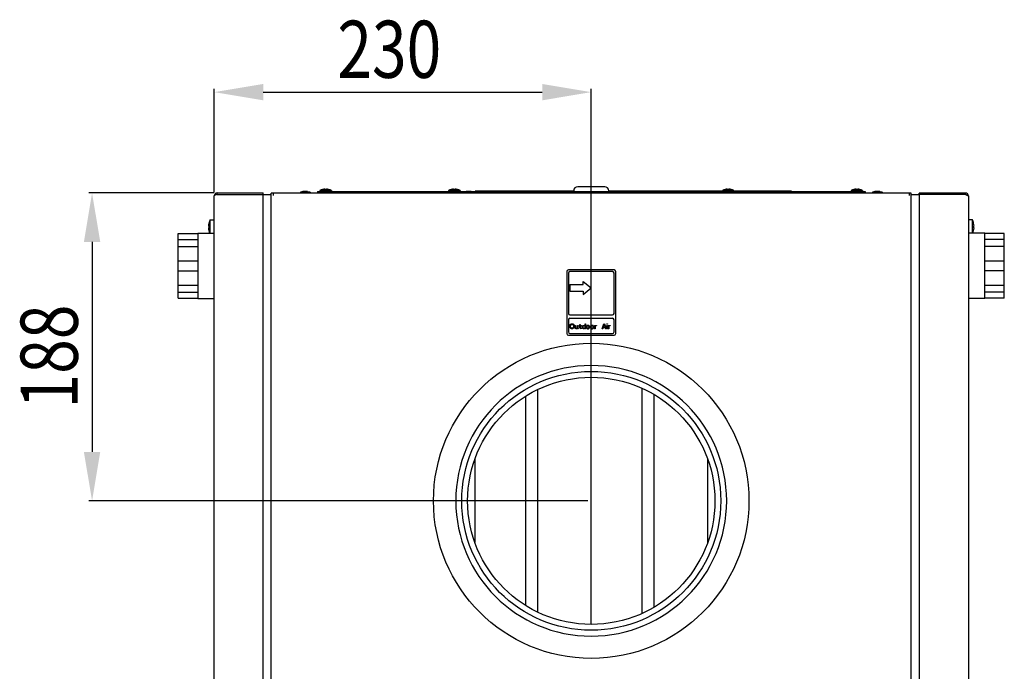
# Model space of a CAD drawing. Extents: x -3247 to -130, y 160 to 1745.
# Drawn here: x -3247 to -2644, y 1287 to 1686 of the extents above; entities that cross this region are included whole.
import ezdxf

# ---------------------------------------------------------------- set-up
doc = ezdxf.new("R2010")
doc.units = 0
doc.header["$LTSCALE"] = 23.1
doc.header["$PDMODE"] = 3
doc.header["$PDSIZE"] = 0.3125
doc.layers.get('0').update_dxf_attribs({"linetype": 'CONTINUOUS'})
doc.layers.get('DEFPOINTS').update_dxf_attribs({"linetype": 'CONTINUOUS'})
doc.layers.add('3_ALL_AXIS', color=7, linetype='CONTINUOUS')
doc.layers.add('7_ALL_FEATURES', color=7, linetype='CONTINUOUS')
doc.styles.get("Standard").update_dxf_attribs({"font": 'txt', "width": 0.8})
doc.dimstyles.new('DIMSTYLE_1', dxfattribs={"dimtxt": 35, "dimasz": 30, "dimexe": 2, "dimexo": 2, "dimgap": 8.75, "dimtad": 1, "dimcen": 0.09, "dimazin": 3, "dimtp": 0.5, "dimtm": 0.5, "dimtfac": 1, "dimtofl": 0, "dimtmove": 0, "dimatfit": 3})

# ---------------------------------------------------------------- blocks, each defined once
blk = doc.blocks.new('_FILLED')
at = {"color": 0, "linetype": 'BYBLOCK'}
blk.add_solid([(0, 0), (-1, 0.167), (-1, -0.167)], dxfattribs=at)
blk = doc.blocks.new('*D1')
at = {"color": 0, "linetype": 'CONTINUOUS'}
for p, q in [((-3127.6, 1580.2), (-3127.6, 1643.74)), ((-3097.6, 1641.74), (-2926.9, 1641.74)), ((-2896.9, 1393.5), (-2896.9, 1643.74))]:
    blk.add_line(p, q, dxfattribs=at)
at = {"layer": 'DEFPOINTS', "color": 0}
for p in [(-2896.9, 1641.74), (-3127.6, 1578.2), (-2896.9, 1391.5)]:
    blk.add_point(p, dxfattribs=at)
at = {"color": 0, "xscale": 30, "yscale": 30, "zscale": 30, "rotation": 180}
blk.add_blockref('_FILLED', (-3127.6, 1641.74), dxfattribs=at)
at = {"color": 0, "xscale": 30, "yscale": 30, "zscale": 30}
blk.add_blockref('_FILLED', (-2896.9, 1641.74), dxfattribs=at)
at = {"color": 0, "linetype": 'CONTINUOUS', "width": 0.8}
blk.add_text('230', height=35, dxfattribs=at).set_placement((-3052.25, 1650.49))
blk = doc.blocks.new('*D2')
at = {"color": 0, "linetype": 'CONTINUOUS'}
for p, q in [((-3127.8, 1580), (-3204.28, 1580)), ((-3202.28, 1550), (-3202.28, 1421.5)), ((-2898.9, 1391.5), (-3204.28, 1391.5))]:
    blk.add_line(p, q, dxfattribs=at)
at = {"layer": 'DEFPOINTS', "color": 0}
for p in [(-3125.8, 1580), (-3202.28, 1391.5), (-2896.9, 1391.5)]:
    blk.add_point(p, dxfattribs=at)
at = {"color": 0, "xscale": 30, "yscale": 30, "zscale": 30}
for p, rotation in [((-3202.28, 1580), 90), ((-3202.28, 1391.5), 270)]:
    blk.add_blockref('_FILLED', p, dxfattribs=dict(at, rotation=rotation))
at = {"color": 0, "linetype": 'CONTINUOUS', "width": 0.8}
blk.add_text('188', height=35, rotation=90, dxfattribs=at).set_placement((-3211.03, 1448.08))

msp = doc.modelspace()

# ---------------------------------------------------------------- linework, layer by layer
at = {"color": 0, "linetype": 'CONTINUOUS'}
for p, q in [((-3127.6, 1006.799), (-3127.6, 1578.199)), ((-3125.8, 1579.099), (-3125.8, 1579.999)), ((-3125.8, 1579.999), (-3097.6, 1579.999)), ((-3125.8, 1579.099), (-3097.6, 1579.099)), ((-3097.6, 1579.099), (-3097.6, 1579.999)), ((-3097.6, 1005.899), (-3097.6, 1579.099)), ((-3097.6, 1578.999), (-3092.7, 1578.999)), ((-3092.8, 1578.999), (-3092.8, 1579.929)), ((-3092.7, 1004.929), (-3092.7, 1579.929)), ((-2701.1, 1579.929), (-3092.7, 1579.929)), ((-3091.3, 1578.529), (-3091.3, 1579.929)), ((-3064.4, 1580.829), (-3064.4, 1579.929)), ((-3064.4, 1580.829), (-2973.694, 1580.829)), ((-3062.9, 1581.429), (-3062.9, 1580.829)), ((-3055.9, 1581.429), (-3062.9, 1581.429)), ((-3061.238, 1582.149), (-3061.248, 1582.166)), ((-3059.9, 1582.149), (-3059.9, 1582.391)), ((-3058.9, 1582.149), (-3058.9, 1582.391)), ((-3057.552, 1582.166), (-3057.562, 1582.149)), ((-3055.9, 1581.429), (-3055.9, 1580.829)), ((-2984.15, 1581.429), (-2984.15, 1580.829)), ((-2977.15, 1581.429), (-2984.15, 1581.429)), ((-2982.488, 1582.149), (-2982.498, 1582.166)), ((-2981.15, 1582.149), (-2981.15, 1582.391)), ((-2980.15, 1582.149), (-2980.15, 1582.391)), ((-2978.802, 1582.166), (-2978.812, 1582.149)), ((-2977.15, 1581.429), (-2977.15, 1580.829)), ((-2970.106, 1580.829), (-2823.694, 1580.829)), ((-2820.106, 1580.829), (-2729.4, 1580.829)), ((-2816.65, 1581.429), (-2816.65, 1580.829)), ((-2809.65, 1581.429), (-2816.65, 1581.429)), ((-2814.988, 1582.149), (-2814.998, 1582.166)), ((-2813.65, 1582.149), (-2813.65, 1582.391)), ((-2812.65, 1582.149), (-2812.65, 1582.391)), ((-2811.302, 1582.166), (-2811.312, 1582.149)), ((-2809.65, 1581.429), (-2809.65, 1580.829)), ((-2737.9, 1581.429), (-2737.9, 1580.829)), ((-2730.9, 1581.429), (-2737.9, 1581.429)), ((-2736.238, 1582.149), (-2736.248, 1582.166)), ((-2734.9, 1582.149), (-2734.9, 1582.391)), ((-2733.9, 1582.149), (-2733.9, 1582.391)), ((-2732.552, 1582.166), (-2732.562, 1582.149)), ((-2730.9, 1581.429), (-2730.9, 1580.829)), ((-2729.4, 1580.829), (-2729.4, 1579.929)), ((-2702.5, 1579.929), (-2702.5, 1578.529)), ((-2701.1, 1004.929), (-2701.1, 1579.929)), ((-2696.2, 1578.929), (-2701.1, 1578.929)), ((-2696.2, 1579.029), (-2696.2, 1579.929)), ((-2668, 1579.929), (-2696.2, 1579.929)), ((-2696.2, 1579.029), (-2696.2, 1005.829)), ((-2668, 1579.029), (-2696.2, 1579.029)), ((-2668, 1579.029), (-2668, 1579.929)), ((-2666.2, 1578.129), (-2666.2, 1006.729)), ((-2911.9, 1531.899), (-2911.9, 1493.899)), ((-2882.9, 1532.899), (-2910.9, 1532.899)), ((-2910.9, 1530.899), (-2910.9, 1506.293)), ((-2883.9, 1531.899), (-2909.9, 1531.899)), ((-2882.9, 1506.293), (-2882.9, 1530.899)), ((-2881.9, 1493.899), (-2881.9, 1531.899)), ((-2901.9, 1523.899), (-2901.9, 1525.899)), ((-2901.9, 1525.899), (-2896.9, 1521.899)), ((-2909.9, 1523.899), (-2909.9, 1519.899)), ((-2909.9, 1523.899), (-2901.9, 1523.899)), ((-2909.9, 1519.899), (-2901.9, 1519.899)), ((-2901.9, 1517.899), (-2896.9, 1521.899)), ((-2901.9, 1519.899), (-2901.9, 1517.899)), ((-2910.9, 1502.293), (-2910.9, 1494.899)), ((-2909.9, 1505.293), (-2883.9, 1505.293)), ((-2909.9, 1503.293), (-2883.9, 1503.293)), ((-2909.212, 1499.835), (-2908.9, 1499.899)), ((-2908.9, 1499.899), (-2908.4, 1499.899)), ((-2908.4, 1499.899), (-2908.087, 1499.835)), ((-2900.713, 1498.559), (-2900.713, 1499.899)), ((-2900.713, 1499.899), (-2900.4, 1499.899)), ((-2900.4, 1499.899), (-2900.4, 1496.899)), ((-2890.275, 1496.899), (-2889.275, 1499.899)), ((-2889.275, 1499.899), (-2888.775, 1499.899)), ((-2888.775, 1499.899), (-2887.775, 1496.899)), ((-2887.275, 1499.58), (-2887.275, 1499.899)), ((-2887.275, 1499.899), (-2886.962, 1499.899)), ((-2886.962, 1499.899), (-2886.962, 1499.58)), ((-2882.9, 1494.899), (-2882.9, 1502.293)), ((-2909.9, 1498.878), (-2909.837, 1499.197)), ((-2909.9, 1497.921), (-2909.9, 1498.878)), ((-2909.837, 1497.601), (-2909.9, 1497.921)), ((-2909.9, 1493.899), (-2883.9, 1493.899)), ((-2909.837, 1499.197), (-2909.713, 1499.452)), ((-2909.713, 1497.346), (-2909.837, 1497.601)), ((-2909.713, 1499.452), (-2909.463, 1499.708)), ((-2909.463, 1497.091), (-2909.713, 1497.346)), ((-2909.525, 1498.878), (-2909.463, 1499.133)), ((-2909.525, 1497.921), (-2909.525, 1498.878)), ((-2909.463, 1497.665), (-2909.525, 1497.921)), ((-2909.463, 1499.708), (-2909.212, 1499.835)), ((-2909.463, 1499.133), (-2909.338, 1499.325)), ((-2909.338, 1497.474), (-2909.463, 1497.665)), ((-2909.212, 1496.963), (-2909.463, 1497.091)), ((-2909.338, 1499.325), (-2909.15, 1499.452)), ((-2909.15, 1497.346), (-2909.338, 1497.474)), ((-2908.9, 1496.899), (-2909.212, 1496.963)), ((-2909.15, 1499.452), (-2908.9, 1499.516)), ((-2908.9, 1497.282), (-2909.15, 1497.346)), ((-2908.9, 1499.516), (-2908.4, 1499.516)), ((-2908.4, 1497.282), (-2908.9, 1497.282)), ((-2908.4, 1496.899), (-2908.9, 1496.899)), ((-2908.4, 1499.516), (-2908.15, 1499.452)), ((-2908.15, 1497.346), (-2908.4, 1497.282)), ((-2908.087, 1496.963), (-2908.4, 1496.899)), ((-2908.15, 1499.452), (-2907.963, 1499.325)), ((-2907.963, 1497.474), (-2908.15, 1497.346)), ((-2908.087, 1499.835), (-2907.838, 1499.708)), ((-2907.838, 1497.091), (-2908.087, 1496.963)), ((-2907.963, 1499.325), (-2907.838, 1499.133)), ((-2907.838, 1497.665), (-2907.963, 1497.474)), ((-2907.838, 1499.708), (-2907.588, 1499.452)), ((-2907.838, 1499.133), (-2907.775, 1498.878)), ((-2907.775, 1497.921), (-2907.838, 1497.665)), ((-2907.588, 1497.346), (-2907.838, 1497.091)), ((-2907.775, 1498.878), (-2907.775, 1497.921)), ((-2907.588, 1499.452), (-2907.463, 1499.197)), ((-2907.463, 1497.601), (-2907.588, 1497.346)), ((-2907.463, 1499.197), (-2907.4, 1498.878)), ((-2907.4, 1497.921), (-2907.463, 1497.601)), ((-2907.4, 1498.878), (-2907.4, 1497.921)), ((-2906.9, 1497.665), (-2906.9, 1498.942)), ((-2906.9, 1498.942), (-2906.588, 1498.942)), ((-2906.837, 1497.41), (-2906.9, 1497.665)), ((-2906.775, 1497.282), (-2906.837, 1497.41)), ((-2906.588, 1497.091), (-2906.775, 1497.282)), ((-2906.588, 1498.942), (-2906.588, 1497.665)), ((-2906.588, 1497.665), (-2906.525, 1497.474)), ((-2906.4, 1496.963), (-2906.588, 1497.091)), ((-2906.525, 1497.474), (-2906.4, 1497.282)), ((-2906.4, 1497.282), (-2906.15, 1497.155)), ((-2906.15, 1496.899), (-2906.4, 1496.963)), ((-2906.15, 1497.155), (-2905.9, 1497.155)), ((-2905.9, 1496.899), (-2906.15, 1496.899)), ((-2905.9, 1497.155), (-2905.65, 1497.218)), ((-2905.65, 1496.963), (-2905.9, 1496.899)), ((-2905.65, 1497.218), (-2905.463, 1497.346)), ((-2905.525, 1497.027), (-2905.65, 1496.963)), ((-2905.337, 1497.218), (-2905.525, 1497.027)), ((-2905.463, 1497.346), (-2905.337, 1497.538)), ((-2905.337, 1497.538), (-2905.337, 1498.942)), ((-2905.337, 1498.942), (-2905.025, 1498.942)), ((-2905.213, 1496.899), (-2905.337, 1497.218)), ((-2904.9, 1496.899), (-2905.213, 1496.899)), ((-2905.025, 1498.942), (-2905.025, 1497.282)), ((-2905.025, 1497.282), (-2904.962, 1497.027)), ((-2904.962, 1497.027), (-2904.9, 1496.899)), ((-2904.4, 1498.687), (-2904.4, 1498.942)), ((-2904.4, 1498.942), (-2903.9, 1498.942)), ((-2903.9, 1498.687), (-2904.4, 1498.687)), ((-2903.9, 1498.942), (-2903.9, 1499.452)), ((-2903.9, 1499.452), (-2903.587, 1499.452)), ((-2903.9, 1497.41), (-2903.9, 1498.687)), ((-2903.775, 1497.155), (-2903.9, 1497.41)), ((-2903.587, 1497.027), (-2903.775, 1497.155)), ((-2903.587, 1499.452), (-2903.587, 1498.942)), ((-2903.587, 1498.942), (-2902.9, 1498.942)), ((-2903.587, 1498.687), (-2903.587, 1497.538)), ((-2902.9, 1498.687), (-2903.587, 1498.687)), ((-2903.587, 1497.538), (-2903.525, 1497.346)), ((-2903.4, 1496.963), (-2903.587, 1497.027)), ((-2903.525, 1497.346), (-2903.338, 1497.218)), ((-2903.025, 1496.899), (-2903.4, 1496.963)), ((-2903.338, 1497.218), (-2903.025, 1497.155)), ((-2903.025, 1497.155), (-2903.025, 1496.899)), ((-2902.9, 1498.942), (-2902.9, 1498.687)), ((-2902.4, 1498.176), (-2902.338, 1498.431)), ((-2902.4, 1497.665), (-2902.4, 1498.176)), ((-2902.338, 1497.41), (-2902.4, 1497.665)), ((-2902.338, 1498.431), (-2902.275, 1498.559)), ((-2902.275, 1497.282), (-2902.338, 1497.41)), ((-2902.275, 1498.559), (-2902.087, 1498.75)), ((-2902.087, 1497.091), (-2902.275, 1497.282)), ((-2902.087, 1498.75), (-2901.9, 1498.878)), ((-2902.087, 1498.112), (-2902.025, 1498.304)), ((-2902.087, 1497.729), (-2902.087, 1498.112)), ((-2901.963, 1497.41), (-2902.087, 1497.729)), ((-2901.9, 1496.963), (-2902.087, 1497.091)), ((-2902.025, 1498.304), (-2901.9, 1498.495)), ((-2901.775, 1497.282), (-2901.963, 1497.41)), ((-2901.9, 1498.878), (-2901.65, 1498.942)), ((-2901.9, 1498.495), (-2901.65, 1498.623)), ((-2901.65, 1496.899), (-2901.9, 1496.963)), ((-2901.525, 1497.218), (-2901.775, 1497.282)), ((-2901.65, 1498.942), (-2901.275, 1498.942)), ((-2901.65, 1498.623), (-2901.275, 1498.623)), ((-2901.275, 1496.899), (-2901.65, 1496.899)), ((-2901.275, 1497.218), (-2901.525, 1497.218)), ((-2901.275, 1498.942), (-2901.025, 1498.878)), ((-2901.275, 1498.623), (-2901.025, 1498.559)), ((-2901.025, 1497.282), (-2901.275, 1497.218)), ((-2901.025, 1496.963), (-2901.275, 1496.899)), ((-2901.025, 1498.878), (-2900.9, 1498.814)), ((-2901.025, 1498.559), (-2900.838, 1498.431)), ((-2900.838, 1497.41), (-2901.025, 1497.282)), ((-2900.9, 1497.027), (-2901.025, 1496.963)), ((-2900.9, 1498.814), (-2900.775, 1498.687)), ((-2900.775, 1497.155), (-2900.9, 1497.027)), ((-2900.838, 1498.431), (-2900.713, 1498.24)), ((-2900.713, 1497.601), (-2900.838, 1497.41)), ((-2900.775, 1498.687), (-2900.713, 1498.559)), ((-2900.713, 1497.282), (-2900.775, 1497.155)), ((-2900.713, 1498.24), (-2900.713, 1497.601)), ((-2900.713, 1496.899), (-2900.713, 1497.282)), ((-2900.4, 1496.899), (-2900.713, 1496.899)), ((-2899.837, 1498.304), (-2899.9, 1498.048)), ((-2899.9, 1498.048), (-2899.9, 1497.793)), ((-2899.9, 1497.793), (-2899.775, 1497.346)), ((-2899.775, 1498.495), (-2899.837, 1498.304)), ((-2899.65, 1498.687), (-2899.775, 1498.495)), ((-2899.775, 1497.346), (-2899.65, 1497.155)), ((-2899.525, 1498.814), (-2899.65, 1498.687)), ((-2899.65, 1497.155), (-2899.525, 1497.027)), ((-2899.525, 1498.304), (-2899.588, 1498.048)), ((-2899.588, 1498.048), (-2899.588, 1497.793)), ((-2899.588, 1497.793), (-2899.525, 1497.538)), ((-2899.4, 1498.878), (-2899.525, 1498.814)), ((-2899.4, 1498.495), (-2899.525, 1498.304)), ((-2899.525, 1497.538), (-2899.4, 1497.346)), ((-2899.525, 1497.027), (-2899.4, 1496.963)), ((-2899.15, 1498.942), (-2899.4, 1498.878)), ((-2899.275, 1498.623), (-2899.4, 1498.495)), ((-2899.4, 1497.346), (-2899.275, 1497.218)), ((-2899.4, 1496.963), (-2899.15, 1496.899)), ((-2899.025, 1498.687), (-2899.275, 1498.623)), ((-2899.275, 1497.218), (-2899.025, 1497.155)), ((-2898.65, 1498.942), (-2899.15, 1498.942)), ((-2899.15, 1496.899), (-2898.65, 1496.899)), ((-2898.775, 1498.687), (-2899.025, 1498.687)), ((-2899.025, 1497.155), (-2898.775, 1497.155)), ((-2898.525, 1498.623), (-2898.775, 1498.687)), ((-2898.775, 1497.155), (-2898.525, 1497.218)), ((-2898.4, 1498.878), (-2898.65, 1498.942)), ((-2898.65, 1496.899), (-2898.4, 1496.963)), ((-2898.4, 1498.495), (-2898.525, 1498.623)), ((-2898.525, 1497.218), (-2898.4, 1497.346)), ((-2898.275, 1498.814), (-2898.4, 1498.878)), ((-2898.275, 1498.304), (-2898.4, 1498.495)), ((-2898.4, 1497.346), (-2898.275, 1497.538)), ((-2898.4, 1496.963), (-2898.275, 1497.027)), ((-2898.15, 1498.687), (-2898.275, 1498.814)), ((-2898.213, 1498.048), (-2898.275, 1498.304)), ((-2898.275, 1497.538), (-2898.213, 1497.793)), ((-2898.275, 1497.027), (-2898.15, 1497.155)), ((-2898.213, 1497.793), (-2898.213, 1498.048)), ((-2898.025, 1498.495), (-2898.15, 1498.687)), ((-2898.15, 1497.155), (-2898.025, 1497.346)), ((-2897.962, 1498.304), (-2898.025, 1498.495)), ((-2898.025, 1497.346), (-2897.9, 1497.793)), ((-2897.9, 1498.048), (-2897.962, 1498.304)), ((-2897.9, 1497.793), (-2897.9, 1498.048)), ((-2897.338, 1498.304), (-2897.4, 1498.048)), ((-2897.4, 1498.048), (-2897.4, 1497.793)), ((-2897.4, 1497.793), (-2897.275, 1497.346)), ((-2897.275, 1498.495), (-2897.338, 1498.304)), ((-2897.15, 1498.687), (-2897.275, 1498.495)), ((-2897.275, 1497.346), (-2897.15, 1497.155)), ((-2897.025, 1498.814), (-2897.15, 1498.687)), ((-2897.15, 1497.155), (-2897.025, 1497.027)), ((-2897.025, 1498.304), (-2897.087, 1498.048)), ((-2897.087, 1498.048), (-2897.087, 1497.793)), ((-2897.087, 1497.793), (-2897.025, 1497.538)), ((-2896.9, 1498.878), (-2897.025, 1498.814)), ((-2896.9, 1498.495), (-2897.025, 1498.304)), ((-2897.025, 1497.538), (-2896.9, 1497.346)), ((-2897.025, 1497.027), (-2896.9, 1496.963)), ((-2896.65, 1498.942), (-2896.9, 1498.878)), ((-2896.775, 1498.623), (-2896.9, 1498.495)), ((-2896.9, 1497.346), (-2896.775, 1497.218)), ((-2896.9, 1496.963), (-2896.65, 1496.899)), ((-2896.525, 1498.687), (-2896.775, 1498.623)), ((-2896.775, 1497.218), (-2896.525, 1497.155)), ((-2896.15, 1498.942), (-2896.65, 1498.942)), ((-2896.65, 1496.899), (-2896.15, 1496.899)), ((-2896.275, 1498.687), (-2896.525, 1498.687)), ((-2896.525, 1497.155), (-2896.275, 1497.155)), ((-2896.025, 1498.623), (-2896.275, 1498.687)), ((-2896.275, 1497.155), (-2896.025, 1497.218)), ((-2895.9, 1498.878), (-2896.15, 1498.942)), ((-2896.15, 1496.899), (-2895.9, 1496.963)), ((-2895.9, 1498.495), (-2896.025, 1498.623)), ((-2896.025, 1497.218), (-2895.9, 1497.346)), ((-2895.775, 1498.814), (-2895.9, 1498.878)), ((-2895.775, 1498.304), (-2895.9, 1498.495)), ((-2895.9, 1497.346), (-2895.775, 1497.538)), ((-2895.9, 1496.963), (-2895.775, 1497.027)), ((-2895.65, 1498.687), (-2895.775, 1498.814)), ((-2895.713, 1498.048), (-2895.775, 1498.304)), ((-2895.775, 1497.538), (-2895.713, 1497.793)), ((-2895.775, 1497.027), (-2895.65, 1497.155)), ((-2895.713, 1497.793), (-2895.713, 1498.048)), ((-2895.525, 1498.495), (-2895.65, 1498.687)), ((-2895.65, 1497.155), (-2895.525, 1497.346)), ((-2895.463, 1498.304), (-2895.525, 1498.495)), ((-2895.525, 1497.346), (-2895.4, 1497.793)), ((-2895.4, 1498.048), (-2895.463, 1498.304)), ((-2895.4, 1497.793), (-2895.4, 1498.048)), ((-2894.9, 1496.899), (-2894.9, 1498.942)), ((-2894.9, 1498.942), (-2894.588, 1498.942)), ((-2894.588, 1496.899), (-2894.9, 1496.899)), ((-2894.588, 1498.942), (-2894.588, 1498.559)), ((-2894.588, 1498.559), (-2894.462, 1498.687)), ((-2894.4, 1498.431), (-2894.588, 1498.176)), ((-2894.588, 1498.176), (-2894.588, 1496.899)), ((-2894.462, 1498.687), (-2894.275, 1498.814)), ((-2894.15, 1498.559), (-2894.4, 1498.431)), ((-2894.275, 1498.814), (-2894.087, 1498.878)), ((-2893.775, 1498.623), (-2894.15, 1498.559)), ((-2894.087, 1498.878), (-2893.775, 1498.942)), ((-2893.775, 1498.942), (-2893.775, 1498.623)), ((-2889.9, 1496.899), (-2890.275, 1496.899)), ((-2889.65, 1497.665), (-2889.9, 1496.899)), ((-2888.4, 1497.665), (-2889.65, 1497.665)), ((-2889.587, 1497.921), (-2889.025, 1499.644)), ((-2888.462, 1497.921), (-2889.587, 1497.921)), ((-2889.025, 1499.644), (-2888.462, 1497.921)), ((-2888.15, 1496.899), (-2888.4, 1497.665)), ((-2887.775, 1496.899), (-2888.15, 1496.899)), ((-2886.962, 1499.58), (-2887.275, 1499.58)), ((-2887.275, 1496.899), (-2887.275, 1498.942)), ((-2887.275, 1498.942), (-2886.962, 1498.942)), ((-2886.962, 1496.899), (-2887.275, 1496.899)), ((-2886.962, 1498.942), (-2886.962, 1496.899)), ((-2886.463, 1496.899), (-2886.463, 1498.942)), ((-2886.463, 1498.942), (-2886.15, 1498.942)), ((-2886.15, 1496.899), (-2886.463, 1496.899)), ((-2886.15, 1498.942), (-2886.15, 1498.559)), ((-2886.15, 1498.559), (-2886.025, 1498.687)), ((-2885.963, 1498.431), (-2886.15, 1498.176)), ((-2886.15, 1498.176), (-2886.15, 1496.899)), ((-2886.025, 1498.687), (-2885.838, 1498.814)), ((-2885.713, 1498.559), (-2885.963, 1498.431)), ((-2885.838, 1498.814), (-2885.65, 1498.878)), ((-2885.338, 1498.623), (-2885.713, 1498.559)), ((-2885.65, 1498.878), (-2885.338, 1498.942)), ((-2885.338, 1498.942), (-2885.338, 1498.623)), ((-2910.9, 1492.899), (-2882.9, 1492.899)), ((-2896.9, 1315.849), (-2896.9, 1467.149)), ((-2929.608, 1323.413), (-2929.608, 1459.586)), ((-2865.726, 1322.722), (-2865.726, 1460.277)), ((-2936.957, 1327.477), (-2936.957, 1455.521)), ((-2858.474, 1326.491), (-2858.474, 1456.508)), ((-2968.131, 1416.73), (-2968.131, 1366.268)), ((-2825.766, 1417.042), (-2825.766, 1365.957))]:
    msp.add_line(p, q, dxfattribs=at)
for points in [[(-3127.359, 1578.499), (-3127.369, 1578.493), (-3127.379, 1578.486), (-3127.389, 1578.479), (-3127.399, 1578.472), (-3127.409, 1578.466), (-3127.419, 1578.458), (-3127.429, 1578.451), (-3127.439, 1578.444), (-3127.449, 1578.436), (-3127.458, 1578.428), (-3127.468, 1578.42), (-3127.478, 1578.412), (-3127.487, 1578.403), (-3127.496, 1578.394), (-3127.506, 1578.385), (-3127.515, 1578.375), (-3127.524, 1578.366), (-3127.532, 1578.356), (-3127.54, 1578.346), (-3127.548, 1578.336), (-3127.556, 1578.325), (-3127.563, 1578.315), (-3127.569, 1578.304), (-3127.575, 1578.293), (-3127.581, 1578.282), (-3127.586, 1578.27), (-3127.59, 1578.259), (-3127.593, 1578.247), (-3127.596, 1578.235), (-3127.598, 1578.224), (-3127.6, 1578.211), (-3127.6, 1578.199)], [(-3126.7, 1578.799), (-3126.721, 1578.791), (-3126.742, 1578.784), (-3126.764, 1578.776), (-3126.785, 1578.768), (-3126.806, 1578.759), (-3126.827, 1578.751), (-3126.848, 1578.743), (-3126.869, 1578.735), (-3126.89, 1578.726), (-3126.911, 1578.718), (-3126.932, 1578.71), (-3126.953, 1578.701), (-3126.974, 1578.692), (-3126.995, 1578.684), (-3127.016, 1578.675), (-3127.037, 1578.666), (-3127.058, 1578.657), (-3127.079, 1578.647), (-3127.099, 1578.638), (-3127.12, 1578.629), (-3127.14, 1578.619), (-3127.161, 1578.609), (-3127.181, 1578.599), (-3127.201, 1578.589), (-3127.222, 1578.578), (-3127.242, 1578.568), (-3127.261, 1578.557), (-3127.281, 1578.546), (-3127.301, 1578.535), (-3127.32, 1578.523), (-3127.34, 1578.511), (-3127.359, 1578.499)], [(-3126.311, 1578.934), (-3126.327, 1578.929), (-3126.344, 1578.923), (-3126.36, 1578.918), (-3126.376, 1578.913), (-3126.393, 1578.907), (-3126.409, 1578.902), (-3126.425, 1578.896), (-3126.441, 1578.891), (-3126.457, 1578.885), (-3126.474, 1578.88), (-3126.49, 1578.874), (-3126.506, 1578.868), (-3126.522, 1578.863), (-3126.539, 1578.857), (-3126.555, 1578.851), (-3126.571, 1578.846), (-3126.587, 1578.84), (-3126.603, 1578.834), (-3126.619, 1578.829), (-3126.636, 1578.823), (-3126.652, 1578.817), (-3126.668, 1578.811), (-3126.684, 1578.805), (-3126.7, 1578.799)], [(-2667.489, 1578.864), (-2667.473, 1578.859), (-2667.456, 1578.853), (-2667.44, 1578.848), (-2667.424, 1578.843), (-2667.407, 1578.837), (-2667.391, 1578.832), (-2667.375, 1578.826), (-2667.359, 1578.821), (-2667.343, 1578.815), (-2667.326, 1578.81), (-2667.31, 1578.804), (-2667.294, 1578.798), (-2667.278, 1578.793), (-2667.261, 1578.787), (-2667.245, 1578.781), (-2667.229, 1578.776), (-2667.213, 1578.77), (-2667.197, 1578.764), (-2667.181, 1578.759), (-2667.164, 1578.753), (-2667.148, 1578.747), (-2667.132, 1578.741), (-2667.116, 1578.735), (-2667.1, 1578.729)], [(-2667.1, 1578.729), (-2667.079, 1578.721), (-2667.058, 1578.714), (-2667.036, 1578.706), (-2667.015, 1578.698), (-2666.994, 1578.689), (-2666.973, 1578.681), (-2666.952, 1578.673), (-2666.931, 1578.665), (-2666.91, 1578.656), (-2666.889, 1578.648), (-2666.868, 1578.64), (-2666.847, 1578.631), (-2666.826, 1578.622), (-2666.805, 1578.614), (-2666.784, 1578.605), (-2666.763, 1578.596), (-2666.742, 1578.587), (-2666.721, 1578.577), (-2666.701, 1578.568), (-2666.68, 1578.559), (-2666.66, 1578.549), (-2666.639, 1578.539), (-2666.619, 1578.529), (-2666.599, 1578.519), (-2666.578, 1578.508), (-2666.558, 1578.498), (-2666.539, 1578.487), (-2666.519, 1578.476), (-2666.499, 1578.465), (-2666.48, 1578.453), (-2666.46, 1578.441), (-2666.441, 1578.429)], [(-2666.441, 1578.429), (-2666.431, 1578.423), (-2666.421, 1578.416), (-2666.411, 1578.409), (-2666.401, 1578.402), (-2666.391, 1578.396), (-2666.381, 1578.388), (-2666.371, 1578.381), (-2666.361, 1578.374), (-2666.351, 1578.366), (-2666.342, 1578.358), (-2666.332, 1578.35), (-2666.322, 1578.342), (-2666.313, 1578.333), (-2666.304, 1578.324), (-2666.294, 1578.315), (-2666.285, 1578.305), (-2666.276, 1578.296), (-2666.268, 1578.286), (-2666.26, 1578.276), (-2666.252, 1578.266), (-2666.244, 1578.255), (-2666.237, 1578.245), (-2666.231, 1578.234), (-2666.225, 1578.223), (-2666.219, 1578.212), (-2666.214, 1578.2), (-2666.21, 1578.189), (-2666.207, 1578.177), (-2666.204, 1578.165), (-2666.202, 1578.154), (-2666.2, 1578.141), (-2666.2, 1578.129)]]:
    msp.add_lwpolyline(points, dxfattribs=at)
for centre, radius, start, end in [((-3125.8, 1578.199), 1.8, 90, 180), ((-3117.894, 1553.545), 26.748, 107.887132, 108.341329), ((-3103.406, 1508.57), 73.999, 107.615443, 107.867174), ((-3059.4, 1575.804), 6.625, 106.256006, 121.890792), ((-3059.4, 1575.804), 6.606, 94.340729, 106.15827), ((-3059.4, 1574.749), 7.417, 92.573873, 93.861887), ((-3059.4, 1574.743), 7.423, 92.012615, 92.573973), ((-3059.4, 1574.74), 7.426, 91.286796, 92.012611), ((-3059.4, 1574.738), 7.429, 88.713228, 91.286772), ((-3059.4, 1574.74), 7.426, 87.987389, 88.713204), ((-3059.4, 1574.743), 7.423, 87.426027, 87.987385), ((-3059.4, 1574.749), 7.417, 86.138113, 87.426127), ((-3059.4, 1575.804), 6.606, 73.84173, 85.659271), ((-3059.4, 1575.804), 6.625, 58.109208, 73.743994), ((-2980.65, 1575.804), 6.625, 106.256006, 121.890792), ((-2980.65, 1575.804), 6.606, 94.340729, 106.15827), ((-2980.65, 1574.749), 7.417, 92.573873, 93.861887), ((-2980.65, 1574.743), 7.423, 92.012615, 92.573973), ((-2980.65, 1574.74), 7.426, 91.286796, 92.012611), ((-2980.65, 1574.738), 7.429, 88.713228, 91.286772), ((-2980.65, 1574.74), 7.426, 87.987389, 88.713204), ((-2980.65, 1574.743), 7.423, 87.426027, 87.987385), ((-2980.65, 1574.749), 7.417, 86.138113, 87.426127), ((-2980.65, 1575.804), 6.606, 73.84173, 85.659271), ((-2980.65, 1575.804), 6.625, 58.109208, 73.743994), ((-2813.15, 1575.804), 6.625, 106.256006, 121.890792), ((-2813.15, 1575.804), 6.606, 94.340729, 106.15827), ((-2813.15, 1574.749), 7.417, 92.573873, 93.861887), ((-2813.15, 1574.743), 7.423, 92.012615, 92.573973), ((-2813.15, 1574.74), 7.426, 91.286796, 92.012611), ((-2813.15, 1574.738), 7.429, 88.713228, 91.286772), ((-2813.15, 1574.74), 7.426, 87.987389, 88.713204), ((-2813.15, 1574.743), 7.423, 87.426027, 87.987385), ((-2813.15, 1574.749), 7.417, 86.138113, 87.426127), ((-2813.15, 1575.804), 6.606, 73.84173, 85.659271), ((-2813.15, 1575.804), 6.625, 58.109208, 73.743994), ((-2734.4, 1575.804), 6.625, 106.256006, 121.890792), ((-2734.4, 1575.804), 6.606, 94.340729, 106.15827), ((-2734.4, 1574.749), 7.417, 92.573873, 93.861887), ((-2734.4, 1574.743), 7.423, 92.012615, 92.573973), ((-2734.4, 1574.74), 7.426, 91.286796, 92.012611), ((-2734.4, 1574.738), 7.429, 88.713228, 91.286772), ((-2734.4, 1574.74), 7.426, 87.987389, 88.713204), ((-2734.4, 1574.743), 7.423, 87.426027, 87.987385), ((-2734.4, 1574.749), 7.417, 86.138113, 87.426127), ((-2734.4, 1575.804), 6.606, 73.84173, 85.659271), ((-2734.4, 1575.804), 6.625, 58.109208, 73.743994), ((-2668, 1578.129), 1.8, 0, 90), ((-2690.394, 1508.5), 73.999, 72.132826, 72.384557), ((-2675.906, 1553.475), 26.748, 71.658671, 72.112868), ((-2910.9, 1531.899), 1, 90, 180), ((-2909.9, 1530.899), 1, 90, 180), ((-2883.9, 1530.899), 1, 0, 90), ((-2882.9, 1531.899), 1, 0, 90), ((-2909.9, 1506.293), 1, 180, 270), ((-2883.9, 1506.293), 1, 270, 0), ((-2909.9, 1502.293), 1, 90, 180), ((-2883.9, 1502.293), 1, 0, 90), ((-2910.9, 1493.899), 1, 180, 270), ((-2909.9, 1494.899), 1, 180, 270), ((-2883.9, 1494.899), 1, 270, 0), ((-2882.9, 1493.899), 1, 270, 0)]:
    msp.add_arc(centre, radius, start, end, dxfattribs=at)
at = {"layer": '3_ALL_AXIS', "color": 0, "linetype": 'CONTINUOUS'}
for p, q in [((-3149.6, 1515.622), (-3149.6, 1555.177)), ((-3149.6, 1555.177), (-3137.6, 1555.177)), ((-3137.6, 1555.399), (-3137.6, 1515.399)), ((-3137.6, 1555.399), (-3127.6, 1555.399)), ((-2656.2, 1555.329), (-2666.2, 1555.329)), ((-2656.2, 1515.329), (-2656.2, 1555.329)), ((-2644.2, 1555.107), (-2656.2, 1555.107)), ((-2644.2, 1515.552), (-2644.2, 1555.107)), ((-3149.6, 1551.488), (-3137.6, 1551.488)), ((-2644.2, 1551.418), (-2656.2, 1551.418)), ((-3149.6, 1547.28), (-3137.6, 1547.28)), ((-2644.2, 1547.21), (-2656.2, 1547.21)), ((-3149.6, 1538.375), (-3137.6, 1538.375)), ((-2644.2, 1538.305), (-2656.2, 1538.305)), ((-3149.6, 1532.423), (-3137.6, 1532.423)), ((-2644.2, 1532.353), (-2656.2, 1532.353)), ((-3149.6, 1523.519), (-3137.6, 1523.519)), ((-3149.6, 1519.31), (-3137.6, 1519.31)), ((-2644.2, 1523.449), (-2656.2, 1523.449)), ((-2644.2, 1519.24), (-2656.2, 1519.24)), ((-3149.6, 1515.622), (-3137.6, 1515.622)), ((-3137.6, 1515.399), (-3127.6, 1515.399)), ((-2656.2, 1515.329), (-2666.2, 1515.329)), ((-2644.2, 1515.552), (-2656.2, 1515.552))]:
    msp.add_line(p, q, dxfattribs=at)
msp.add_circle((-2896.9, 1391.499), 96.5, dxfattribs=at)
at = {"layer": '7_ALL_FEATURES', "color": 0, "linetype": 'CONTINUOUS'}
for p, q in [((-3073.405, 1580.929), (-3074.85, 1580.429)), ((-3074.85, 1580.429), (-3074.85, 1579.929)), ((-3068.95, 1580.429), (-3074.85, 1580.429)), ((-3070.395, 1580.929), (-3073.405, 1580.929)), ((-3070.395, 1580.929), (-3068.95, 1580.429)), ((-3068.95, 1580.429), (-3068.95, 1579.929)), ((-3006.9, 1580.129), (-3006.9, 1579.929)), ((-2974.85, 1580.129), (-3006.9, 1580.129)), ((-2973.405, 1580.929), (-2974.85, 1580.429)), ((-2974.85, 1580.429), (-2974.85, 1579.929)), ((-2968.95, 1580.429), (-2974.85, 1580.429)), ((-2970.395, 1580.929), (-2973.405, 1580.929)), ((-2970.395, 1580.929), (-2968.95, 1580.429)), ((-2968.95, 1580.429), (-2968.95, 1579.929)), ((-2824.85, 1580.129), (-2968.95, 1580.129)), ((-2967.9, 1581.029), (-2967.9, 1580.829)), ((-2907.65, 1581.029), (-2967.9, 1581.029)), ((-2934.4, 1581.029), (-2934.4, 1580.829)), ((-2907.65, 1581.329), (-2907.65, 1580.829)), ((-2888.65, 1583.829), (-2905.15, 1583.829)), ((-2886.15, 1581.329), (-2886.15, 1580.829)), ((-2816.65, 1581.029), (-2886.15, 1581.029)), ((-2859.4, 1581.029), (-2859.4, 1580.829)), ((-2849.4, 1580.829), (-2849.4, 1581.029)), ((-2823.405, 1580.929), (-2824.85, 1580.429)), ((-2824.85, 1580.429), (-2824.85, 1579.929)), ((-2818.95, 1580.429), (-2824.85, 1580.429)), ((-2820.395, 1580.929), (-2823.405, 1580.929)), ((-2820.395, 1580.929), (-2818.95, 1580.429)), ((-2818.95, 1580.429), (-2818.95, 1579.929)), ((-2786.9, 1580.129), (-2818.95, 1580.129)), ((-2774.4, 1581.029), (-2809.65, 1581.029)), ((-2786.9, 1580.129), (-2786.9, 1579.929)), ((-2774.4, 1580.829), (-2774.4, 1581.029)), ((-2723.405, 1580.929), (-2724.85, 1580.429)), ((-2724.85, 1580.429), (-2724.85, 1579.929)), ((-2718.95, 1580.429), (-2724.85, 1580.429)), ((-2720.395, 1580.929), (-2723.405, 1580.929)), ((-2720.395, 1580.929), (-2718.95, 1580.429)), ((-2718.95, 1580.429), (-2718.95, 1579.929)), ((-3130.837, 1561.478), (-3130.827, 1561.471)), ((-3130.1, 1555.399), (-3130.1, 1563.629)), ((-3130.1, 1563.629), (-3127.6, 1563.629)), ((-2663.7, 1563.629), (-2666.2, 1563.629)), ((-2663.7, 1555.329), (-2663.7, 1563.629)), ((-2662.973, 1561.471), (-2662.963, 1561.478)), ((-3130.827, 1559.629), (-3131.076, 1559.629)), ((-3130.827, 1558.629), (-3131.076, 1558.629)), ((-3130.827, 1556.787), (-3130.837, 1556.781)), ((-2662.724, 1559.629), (-2662.973, 1559.629)), ((-2662.724, 1558.629), (-2662.973, 1558.629)), ((-2662.963, 1556.781), (-2662.973, 1556.787)), ((-2976.15, 1391.541), (-2979.75, 1391.543)), ((-2976.15, 1391.499), (-2979.75, 1391.499))]:
    msp.add_line(p, q, dxfattribs=at)
for radius in [79.25, 75.65]:
    msp.add_circle((-2896.9, 1391.499), radius, dxfattribs=at)
for centre, radius, start, end in [((-2905.15, 1581.329), 2.5, 90, 180), ((-2888.65, 1581.329), 2.5, 0, 90), ((-3120.475, 1559.129), 10.613, 167.250977, 177.299738), ((-3120.475, 1559.129), 10.625, 154.942385, 167.23126), ((-2673.325, 1559.129), 10.625, 12.76874, 25.057615), ((-2673.325, 1559.129), 10.613, 2.700262, 12.749023), ((-3120.475, 1559.129), 10.613, 182.700262, 192.749023), ((-3119.121, 1559.129), 11.716, 177.554071, 182.445929), ((-3120.475, 1559.129), 10.625, 192.76874, 200.591451), ((-2673.325, 1559.129), 10.625, 339.002534, 347.23126), ((-2674.679, 1559.129), 11.716, 357.554071, 2.445929), ((-2673.325, 1559.129), 10.613, 347.250977, 357.299738), ((-2896.9, 1391.499), 82.85, 180, 179.97)]:
    msp.add_arc(centre, radius, start, end, dxfattribs=at)

# ---------------------------------------------------------------- dimensions: what is measured, and where the dimension line sits
at = {"color": 0, "linetype": 'CONTINUOUS'}
dim = msp.add_linear_dim(base=(-2896.9, 1641.742), p1=(-3127.6, 1578.199), p2=(-2896.9, 1391.499), text='230', dimstyle='DIMSTYLE_1', override={"dimdec": 0}, dxfattribs=at)
dim.commit()
dim.dimension.update_dxf_attribs({"geometry": '*D1', "text_midpoint": (-3017.25, 1641.742), "dimtype": 160})
dim = msp.add_linear_dim(base=(-3202.284, 1391.499), p1=(-3125.8, 1579.999), p2=(-2896.9, 1391.499), angle=270, text='188', dimstyle='DIMSTYLE_1', override={"dimdec": 0}, dxfattribs=at)
dim.commit()
dim.dimension.update_dxf_attribs({"geometry": '*D2', "text_midpoint": (-3202.284, 1480.749), "dimtype": 160})

doc.saveas('drawing.dxf')
